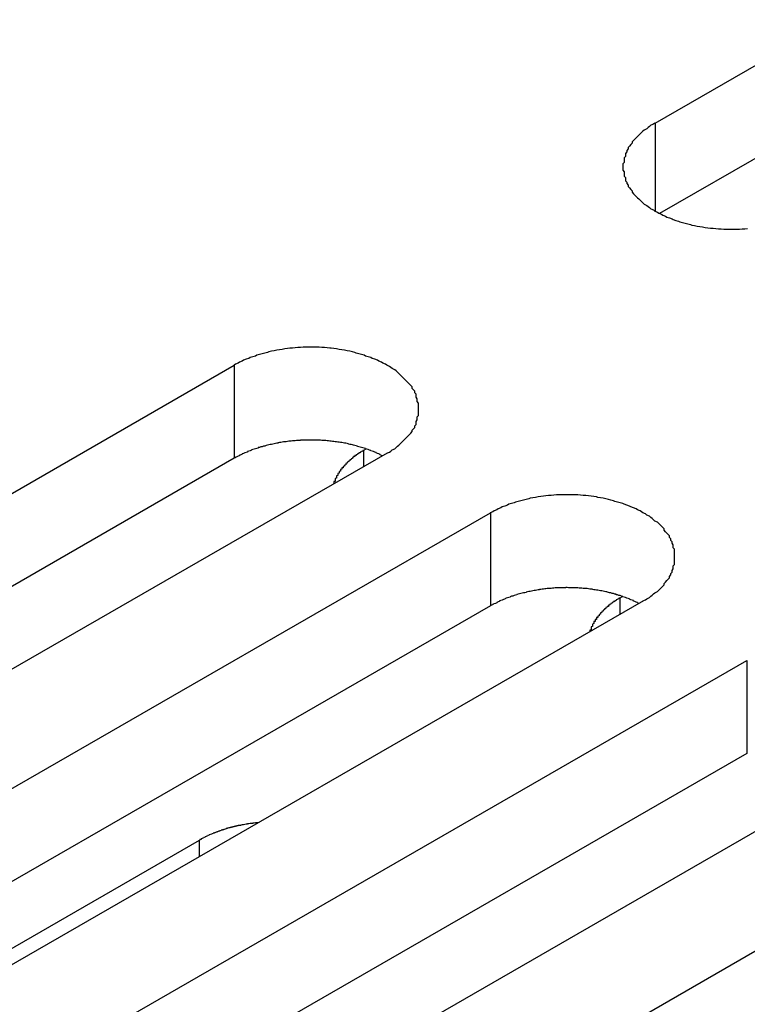
# Model space of a CAD drawing. Extents: x 0 to 1680, y 0 to 1188.
# Drawn here: x 1393 to 1399, y 928 to 936 of the extents above; entities that cross this region are included whole.
import ezdxf

# ---------------------------------------------------------------- set-up
doc = ezdxf.new("R2010")
doc.units = 0
doc.header["$LTSCALE"] = 4
doc.layers.add('VISIBLE__ISO_', color=7, linetype='CONTINUOUS')
doc.layers.add('VISIBLE_NARROW__ISO_', color=7, linetype='CONTINUOUS')

msp = doc.modelspace()

# ---------------------------------------------------------------- linework, layer by layer
at = {"layer": 'VISIBLE__ISO_'}
for p, q in [((1398.102, 934.8604), (1407.0519, 940.0144)), ((1407.0519, 939.3136), (1398.1356, 934.179)), ((1385.9801, 927.8799), (1394.9301, 933.0339)), ((1395.9064, 932.3936), (1395.9242, 932.4038)), ((1394.9301, 932.3331), (1386.0137, 927.1985)), ((1396.0817, 932.3707), (1387.1317, 927.2168)), ((1387.9128, 926.767), (1396.8627, 931.9209)), ((1397.839, 931.2807), (1397.8568, 931.2909)), ((1396.8627, 931.2202), (1387.9464, 926.0856)), ((1398.0143, 931.2578), (1389.0643, 926.1039)), ((1389.8454, 925.6541), (1398.7953, 930.808)), ((1398.7953, 930.1073), (1389.879, 924.9727)), ((1399.9469, 930.1449), (1390.997, 924.9909)), ((1391.778, 924.5412), (1400.728, 929.6951)), ((1388.6218, 925.9728), (1394.6672, 929.4541))]:
    msp.add_line(p, q, dxfattribs=at)
for points in [[(1398.1, 934.86, 0), (1398.09, 934.852, 0), (1398.07, 934.844, 0), (1398.06, 934.835, 0), (1398.05, 934.826, 0), (1398.04, 934.817, 0), (1398.02, 934.808, 0), (1398.01, 934.799, 0), (1398, 934.789, 0), (1397.99, 934.78, 0), (1397.98, 934.77, 0), (1397.97, 934.76, 0), (1397.96, 934.75, 0), (1397.95, 934.74, 0), (1397.94, 934.729, 0), (1397.93, 934.719, 0), (1397.93, 934.708, 0), (1397.92, 934.698, 0), (1397.91, 934.687, 0), (1397.9, 934.676, 0), (1397.9, 934.665, 0), (1397.89, 934.654, 0), (1397.89, 934.643, 0), (1397.88, 934.632, 0), (1397.88, 934.62, 0), (1397.88, 934.609, 0), (1397.87, 934.598, 0), (1397.87, 934.586, 0), (1397.87, 934.575, 0), (1397.87, 934.563, 0), (1397.86, 934.552, 0), (1397.86, 934.54, 0), (1397.86, 934.529, 0), (1397.86, 934.517, 0), (1397.86, 934.506, 0), (1397.87, 934.494, 0), (1397.87, 934.483, 0), (1397.87, 934.471, 0), (1397.87, 934.46, 0), (1397.88, 934.449, 0), (1397.88, 934.437, 0), (1397.88, 934.426, 0), (1397.89, 934.415, 0), (1397.89, 934.404, 0), (1397.9, 934.393, 0), (1397.9, 934.382, 0), (1397.91, 934.371, 0), (1397.92, 934.36, 0), (1397.93, 934.349, 0), (1397.93, 934.339, 0), (1397.94, 934.328, 0), (1397.95, 934.318, 0), (1397.96, 934.308, 0), (1397.97, 934.298, 0), (1397.98, 934.288, 0), (1397.99, 934.278, 0), (1398, 934.268, 0), (1398.01, 934.259, 0), (1398.02, 934.25, 0), (1398.04, 934.24, 0), (1398.05, 934.231, 0), (1398.06, 934.223, 0), (1398.07, 934.214, 0), (1398.09, 934.206, 0), (1398.1, 934.197, 0), (1398.12, 934.189, 0), (1398.13, 934.181, 0), (1398.15, 934.174, 0), (1398.16, 934.166, 0), (1398.18, 934.159, 0), (1398.19, 934.152, 0), (1398.21, 934.145, 0), (1398.23, 934.139, 0), (1398.24, 934.133, 0), (1398.26, 934.127, 0), (1398.28, 934.121, 0), (1398.29, 934.115, 0), (1398.31, 934.11, 0), (1398.33, 934.105, 0), (1398.35, 934.1, 0), (1398.37, 934.096, 0), (1398.38, 934.091, 0), (1398.4, 934.087, 0), (1398.42, 934.084, 0), (1398.44, 934.08, 0), (1398.46, 934.077, 0), (1398.48, 934.074, 0), (1398.5, 934.071, 0), (1398.52, 934.069, 0), (1398.54, 934.067, 0), (1398.56, 934.065, 0), (1398.58, 934.063, 0), (1398.6, 934.062, 0), (1398.62, 934.061, 0), (1398.64, 934.06, 0), (1398.66, 934.06, 0), (1398.68, 934.06, 0), (1398.7, 934.06, 0), (1398.72, 934.06, 0), (1398.74, 934.061, 0), (1398.76, 934.062, 0), (1398.78, 934.063, 0), (1398.8, 934.065, 0)], [(1396.08, 932.371, 0), (1396.1, 932.379, 0), (1396.11, 932.387, 0), (1396.12, 932.396, 0), (1396.14, 932.405, 0), (1396.15, 932.414, 0), (1396.16, 932.423, 0), (1396.17, 932.432, 0), (1396.18, 932.442, 0), (1396.19, 932.451, 0), (1396.2, 932.461, 0), (1396.21, 932.471, 0), (1396.22, 932.481, 0), (1396.23, 932.491, 0), (1396.24, 932.502, 0), (1396.25, 932.512, 0), (1396.26, 932.523, 0), (1396.27, 932.534, 0), (1396.27, 932.544, 0), (1396.28, 932.555, 0), (1396.29, 932.566, 0), (1396.29, 932.577, 0), (1396.3, 932.588, 0), (1396.3, 932.6, 0), (1396.3, 932.611, 0), (1396.31, 932.622, 0), (1396.31, 932.633, 0), (1396.31, 932.645, 0), (1396.32, 932.656, 0), (1396.32, 932.668, 0), (1396.32, 932.679, 0), (1396.32, 932.691, 0), (1396.32, 932.702, 0), (1396.32, 932.714, 0), (1396.32, 932.725, 0), (1396.32, 932.737, 0), (1396.32, 932.748, 0), (1396.31, 932.76, 0), (1396.31, 932.771, 0), (1396.31, 932.782, 0), (1396.3, 932.794, 0), (1396.3, 932.805, 0), (1396.3, 932.816, 0), (1396.29, 932.827, 0), (1396.29, 932.838, 0), (1396.28, 932.849, 0), (1396.27, 932.86, 0), (1396.27, 932.871, 0), (1396.26, 932.882, 0), (1396.25, 932.892, 0), (1396.24, 932.903, 0), (1396.23, 932.913, 0), (1396.22, 932.923, 0), (1396.21, 932.933, 0), (1396.2, 932.943, 0), (1396.19, 932.953, 0), (1396.18, 932.963, 0), (1396.17, 932.972, 0), (1396.16, 932.982, 0), (1396.15, 932.991, 0), (1396.14, 933, 0), (1396.12, 933.009, 0), (1396.11, 933.017, 0), (1396.1, 933.026, 0), (1396.08, 933.034, 0), (1396.07, 933.042, 0), (1396.05, 933.05, 0), (1396.04, 933.057, 0), (1396.02, 933.065, 0), (1396.01, 933.072, 0), (1395.99, 933.079, 0), (1395.97, 933.086, 0), (1395.96, 933.092, 0), (1395.94, 933.098, 0), (1395.92, 933.104, 0), (1395.91, 933.11, 0), (1395.89, 933.116, 0), (1395.87, 933.121, 0), (1395.85, 933.126, 0), (1395.84, 933.131, 0), (1395.82, 933.136, 0), (1395.8, 933.14, 0), (1395.78, 933.144, 0), (1395.76, 933.148, 0), (1395.74, 933.151, 0), (1395.72, 933.154, 0), (1395.7, 933.157, 0), (1395.68, 933.16, 0), (1395.66, 933.162, 0), (1395.65, 933.164, 0), (1395.63, 933.166, 0), (1395.61, 933.168, 0), (1395.59, 933.169, 0), (1395.57, 933.17, 0), (1395.55, 933.171, 0), (1395.53, 933.171, 0), (1395.51, 933.171, 0), (1395.49, 933.171, 0), (1395.47, 933.171, 0), (1395.45, 933.17, 0), (1395.43, 933.169, 0), (1395.41, 933.168, 0), (1395.39, 933.166, 0), (1395.37, 933.164, 0), (1395.35, 933.162, 0), (1395.33, 933.16, 0), (1395.31, 933.157, 0), (1395.29, 933.154, 0), (1395.27, 933.151, 0), (1395.25, 933.148, 0), (1395.23, 933.144, 0), (1395.21, 933.14, 0), (1395.19, 933.136, 0), (1395.18, 933.131, 0), (1395.16, 933.126, 0), (1395.14, 933.121, 0), (1395.12, 933.116, 0), (1395.1, 933.11, 0), (1395.09, 933.104, 0), (1395.07, 933.098, 0), (1395.05, 933.092, 0), (1395.04, 933.086, 0), (1395.02, 933.079, 0), (1395, 933.072, 0), (1394.99, 933.065, 0), (1394.97, 933.057, 0), (1394.96, 933.05, 0), (1394.94, 933.042, 0), (1394.93, 933.034, 0)], [(1396.05, 932.351, 0), (1396.04, 932.355, 0), (1396.03, 932.359, 0), (1396.03, 932.362, 0), (1396.02, 932.366, 0), (1396.01, 932.369, 0), (1396, 932.373, 0), (1396, 932.376, 0), (1395.99, 932.379, 0), (1395.98, 932.383, 0), (1395.97, 932.386, 0), (1395.96, 932.389, 0), (1395.96, 932.392, 0), (1395.95, 932.395, 0), (1395.94, 932.398, 0), (1395.93, 932.401, 0), (1395.92, 932.404, 0), (1395.92, 932.407, 0), (1395.91, 932.409, 0), (1395.9, 932.412, 0), (1395.89, 932.415, 0), (1395.88, 932.417, 0), (1395.87, 932.42, 0), (1395.86, 932.422, 0), (1395.86, 932.425, 0), (1395.85, 932.427, 0), (1395.84, 932.429, 0), (1395.83, 932.432, 0), (1395.82, 932.434, 0), (1395.81, 932.436, 0), (1395.8, 932.438, 0), (1395.79, 932.44, 0), (1395.79, 932.442, 0), (1395.78, 932.444, 0), (1395.77, 932.446, 0), (1395.76, 932.447, 0), (1395.75, 932.449, 0), (1395.74, 932.451, 0), (1395.73, 932.452, 0), (1395.72, 932.454, 0), (1395.71, 932.455, 0), (1395.7, 932.457, 0), (1395.69, 932.458, 0), (1395.68, 932.459, 0), (1395.67, 932.46, 0), (1395.66, 932.461, 0), (1395.66, 932.462, 0), (1395.65, 932.463, 0), (1395.64, 932.464, 0), (1395.63, 932.465, 0), (1395.62, 932.466, 0), (1395.61, 932.467, 0), (1395.6, 932.467, 0), (1395.59, 932.468, 0), (1395.58, 932.469, 0), (1395.57, 932.469, 0), (1395.56, 932.469, 0), (1395.55, 932.47, 0), (1395.54, 932.47, 0), (1395.53, 932.47, 0), (1395.52, 932.47, 0), (1395.51, 932.47, 0), (1395.5, 932.47, 0), (1395.49, 932.47, 0), (1395.48, 932.47, 0), (1395.47, 932.47, 0), (1395.46, 932.47, 0), (1395.45, 932.469, 0), (1395.44, 932.469, 0), (1395.43, 932.469, 0), (1395.43, 932.468, 0), (1395.42, 932.468, 0), (1395.41, 932.467, 0), (1395.4, 932.466, 0), (1395.39, 932.465, 0), (1395.38, 932.465, 0), (1395.37, 932.464, 0), (1395.36, 932.463, 0), (1395.35, 932.462, 0), (1395.34, 932.461, 0), (1395.33, 932.459, 0), (1395.32, 932.458, 0), (1395.31, 932.457, 0), (1395.3, 932.456, 0), (1395.29, 932.454, 0), (1395.28, 932.453, 0), (1395.27, 932.451, 0), (1395.26, 932.449, 0), (1395.26, 932.448, 0), (1395.25, 932.446, 0), (1395.24, 932.444, 0), (1395.23, 932.442, 0), (1395.22, 932.44, 0), (1395.21, 932.438, 0), (1395.2, 932.436, 0), (1395.19, 932.434, 0), (1395.18, 932.432, 0), (1395.17, 932.43, 0), (1395.17, 932.428, 0), (1395.16, 932.425, 0), (1395.15, 932.423, 0), (1395.14, 932.42, 0), (1395.13, 932.418, 0), (1395.12, 932.415, 0), (1395.11, 932.413, 0), (1395.11, 932.41, 0), (1395.1, 932.407, 0), (1395.09, 932.404, 0), (1395.08, 932.402, 0), (1395.07, 932.399, 0), (1395.06, 932.396, 0), (1395.06, 932.393, 0), (1395.05, 932.39, 0), (1395.04, 932.386, 0), (1395.03, 932.383, 0), (1395.03, 932.38, 0), (1395.02, 932.377, 0), (1395.01, 932.373, 0), (1395, 932.37, 0), (1394.99, 932.366, 0), (1394.99, 932.363, 0), (1394.98, 932.359, 0), (1394.97, 932.356, 0), (1394.97, 932.352, 0), (1394.96, 932.348, 0), (1394.95, 932.345, 0), (1394.94, 932.341, 0), (1394.94, 932.337, 0), (1394.93, 932.333, 0)], [(1395.91, 932.394, 0), (1395.9, 932.392, 0), (1395.9, 932.39, 0), (1395.9, 932.389, 0), (1395.9, 932.387, 0), (1395.89, 932.385, 0), (1395.89, 932.384, 0), (1395.89, 932.382, 0), (1395.88, 932.38, 0), (1395.88, 932.379, 0), (1395.88, 932.377, 0), (1395.88, 932.375, 0), (1395.87, 932.374, 0), (1395.87, 932.372, 0), (1395.87, 932.37, 0), (1395.87, 932.369, 0), (1395.86, 932.367, 0), (1395.86, 932.365, 0), (1395.86, 932.363, 0), (1395.86, 932.362, 0), (1395.85, 932.36, 0), (1395.85, 932.358, 0), (1395.85, 932.356, 0), (1395.85, 932.355, 0), (1395.84, 932.353, 0), (1395.84, 932.351, 0), (1395.84, 932.349, 0), (1395.84, 932.347, 0), (1395.83, 932.346, 0), (1395.83, 932.344, 0), (1395.83, 932.342, 0), (1395.83, 932.34, 0), (1395.82, 932.338, 0), (1395.82, 932.336, 0), (1395.82, 932.335, 0), (1395.82, 932.333, 0), (1395.82, 932.331, 0), (1395.81, 932.329, 0), (1395.81, 932.327, 0), (1395.81, 932.325, 0), (1395.81, 932.323, 0), (1395.8, 932.322, 0), (1395.8, 932.32, 0), (1395.8, 932.318, 0), (1395.8, 932.316, 0), (1395.8, 932.314, 0), (1395.79, 932.312, 0), (1395.79, 932.31, 0), (1395.79, 932.308, 0), (1395.79, 932.306, 0), (1395.78, 932.304, 0), (1395.78, 932.302, 0), (1395.78, 932.3, 0), (1395.78, 932.298, 0), (1395.78, 932.296, 0), (1395.77, 932.294, 0), (1395.77, 932.292, 0), (1395.77, 932.29, 0), (1395.77, 932.288, 0), (1395.77, 932.286, 0), (1395.77, 932.284, 0), (1395.76, 932.282, 0), (1395.76, 932.28, 0), (1395.76, 932.278, 0), (1395.76, 932.276, 0), (1395.76, 932.274, 0), (1395.75, 932.272, 0), (1395.75, 932.27, 0), (1395.75, 932.268, 0), (1395.75, 932.266, 0), (1395.75, 932.264, 0), (1395.75, 932.262, 0), (1395.74, 932.26, 0), (1395.74, 932.258, 0), (1395.74, 932.256, 0), (1395.74, 932.254, 0), (1395.74, 932.252, 0), (1395.74, 932.25, 0), (1395.73, 932.248, 0), (1395.73, 932.246, 0), (1395.73, 932.243, 0), (1395.73, 932.241, 0), (1395.73, 932.239, 0), (1395.73, 932.237, 0), (1395.73, 932.235, 0), (1395.72, 932.233, 0), (1395.72, 932.231, 0), (1395.72, 932.229, 0), (1395.72, 932.227, 0), (1395.72, 932.224, 0), (1395.72, 932.222, 0), (1395.72, 932.22, 0), (1395.71, 932.218, 0), (1395.71, 932.216, 0), (1395.71, 932.214, 0), (1395.71, 932.212, 0), (1395.71, 932.209, 0), (1395.71, 932.207, 0), (1395.71, 932.205, 0), (1395.71, 932.203, 0), (1395.7, 932.201, 0), (1395.7, 932.199, 0), (1395.7, 932.196, 0), (1395.7, 932.194, 0), (1395.7, 932.192, 0), (1395.7, 932.19, 0), (1395.7, 932.188, 0), (1395.7, 932.185, 0), (1395.7, 932.183, 0), (1395.69, 932.181, 0), (1395.69, 932.179, 0), (1395.69, 932.177, 0), (1395.69, 932.174, 0), (1395.69, 932.172, 0), (1395.69, 932.17, 0), (1395.69, 932.168, 0), (1395.69, 932.166, 0), (1395.69, 932.163, 0), (1395.69, 932.161, 0), (1395.69, 932.159, 0), (1395.68, 932.157, 0), (1395.68, 932.154, 0), (1395.68, 932.152, 0), (1395.68, 932.15, 0), (1395.68, 932.148, 0), (1395.68, 932.145, 0), (1395.68, 932.143, 0), (1395.68, 932.141, 0), (1395.68, 932.139, 0)], [(1398.01, 931.258, 0), (1398.03, 931.266, 0), (1398.04, 931.274, 0), (1398.06, 931.283, 0), (1398.07, 931.292, 0), (1398.08, 931.301, 0), (1398.09, 931.31, 0), (1398.1, 931.319, 0), (1398.12, 931.329, 0), (1398.13, 931.338, 0), (1398.14, 931.348, 0), (1398.15, 931.358, 0), (1398.16, 931.368, 0), (1398.17, 931.379, 0), (1398.17, 931.389, 0), (1398.18, 931.399, 0), (1398.19, 931.41, 0), (1398.2, 931.421, 0), (1398.21, 931.431, 0), (1398.21, 931.442, 0), (1398.22, 931.453, 0), (1398.22, 931.464, 0), (1398.23, 931.475, 0), (1398.23, 931.487, 0), (1398.24, 931.498, 0), (1398.24, 931.509, 0), (1398.24, 931.521, 0), (1398.25, 931.532, 0), (1398.25, 931.543, 0), (1398.25, 931.555, 0), (1398.25, 931.566, 0), (1398.25, 931.578, 0), (1398.25, 931.589, 0), (1398.25, 931.601, 0), (1398.25, 931.612, 0), (1398.25, 931.624, 0), (1398.25, 931.635, 0), (1398.25, 931.647, 0), (1398.24, 931.658, 0), (1398.24, 931.67, 0), (1398.24, 931.681, 0), (1398.23, 931.692, 0), (1398.23, 931.703, 0), (1398.22, 931.714, 0), (1398.22, 931.725, 0), (1398.21, 931.736, 0), (1398.21, 931.747, 0), (1398.2, 931.758, 0), (1398.19, 931.769, 0), (1398.18, 931.779, 0), (1398.17, 931.79, 0), (1398.17, 931.8, 0), (1398.16, 931.81, 0), (1398.15, 931.82, 0), (1398.14, 931.83, 0), (1398.13, 931.84, 0), (1398.12, 931.85, 0), (1398.1, 931.859, 0), (1398.09, 931.869, 0), (1398.08, 931.878, 0), (1398.07, 931.887, 0), (1398.06, 931.896, 0), (1398.04, 931.904, 0), (1398.03, 931.913, 0), (1398.01, 931.921, 0), (1398, 931.929, 0), (1397.99, 931.937, 0), (1397.97, 931.944, 0), (1397.96, 931.952, 0), (1397.94, 931.959, 0), (1397.92, 931.966, 0), (1397.91, 931.973, 0), (1397.89, 931.979, 0), (1397.87, 931.986, 0), (1397.86, 931.992, 0), (1397.84, 931.997, 0), (1397.82, 932.003, 0), (1397.8, 932.008, 0), (1397.79, 932.013, 0), (1397.77, 932.018, 0), (1397.75, 932.023, 0), (1397.73, 932.027, 0), (1397.71, 932.031, 0), (1397.69, 932.035, 0), (1397.67, 932.038, 0), (1397.66, 932.041, 0), (1397.64, 932.044, 0), (1397.62, 932.047, 0), (1397.6, 932.049, 0), (1397.58, 932.051, 0), (1397.56, 932.053, 0), (1397.54, 932.055, 0), (1397.52, 932.056, 0), (1397.5, 932.057, 0), (1397.48, 932.058, 0), (1397.46, 932.058, 0), (1397.44, 932.058, 0), (1397.42, 932.058, 0), (1397.4, 932.058, 0), (1397.38, 932.057, 0), (1397.36, 932.056, 0), (1397.34, 932.055, 0), (1397.32, 932.053, 0), (1397.3, 932.051, 0), (1397.28, 932.049, 0), (1397.26, 932.047, 0), (1397.24, 932.044, 0), (1397.22, 932.041, 0), (1397.2, 932.038, 0), (1397.18, 932.035, 0), (1397.16, 932.031, 0), (1397.15, 932.027, 0), (1397.13, 932.023, 0), (1397.11, 932.018, 0), (1397.09, 932.013, 0), (1397.07, 932.008, 0), (1397.05, 932.003, 0), (1397.04, 931.997, 0), (1397.02, 931.992, 0), (1397, 931.986, 0), (1396.99, 931.979, 0), (1396.97, 931.973, 0), (1396.95, 931.966, 0), (1396.94, 931.959, 0), (1396.92, 931.952, 0), (1396.91, 931.944, 0), (1396.89, 931.937, 0), (1396.88, 931.929, 0), (1396.86, 931.921, 0)], [(1397.98, 931.238, 0), (1397.97, 931.242, 0), (1397.97, 931.246, 0), (1397.96, 931.249, 0), (1397.95, 931.253, 0), (1397.94, 931.256, 0), (1397.94, 931.26, 0), (1397.93, 931.263, 0), (1397.92, 931.266, 0), (1397.91, 931.27, 0), (1397.91, 931.273, 0), (1397.9, 931.276, 0), (1397.89, 931.279, 0), (1397.88, 931.282, 0), (1397.87, 931.285, 0), (1397.86, 931.288, 0), (1397.86, 931.291, 0), (1397.85, 931.294, 0), (1397.84, 931.297, 0), (1397.83, 931.299, 0), (1397.82, 931.302, 0), (1397.81, 931.304, 0), (1397.81, 931.307, 0), (1397.8, 931.309, 0), (1397.79, 931.312, 0), (1397.78, 931.314, 0), (1397.77, 931.317, 0), (1397.76, 931.319, 0), (1397.75, 931.321, 0), (1397.74, 931.323, 0), (1397.74, 931.325, 0), (1397.73, 931.327, 0), (1397.72, 931.329, 0), (1397.71, 931.331, 0), (1397.7, 931.333, 0), (1397.69, 931.334, 0), (1397.68, 931.336, 0), (1397.67, 931.338, 0), (1397.66, 931.339, 0), (1397.65, 931.341, 0), (1397.64, 931.342, 0), (1397.63, 931.344, 0), (1397.63, 931.345, 0), (1397.62, 931.346, 0), (1397.61, 931.347, 0), (1397.6, 931.349, 0), (1397.59, 931.35, 0), (1397.58, 931.351, 0), (1397.57, 931.351, 0), (1397.56, 931.352, 0), (1397.55, 931.353, 0), (1397.54, 931.354, 0), (1397.53, 931.354, 0), (1397.52, 931.355, 0), (1397.51, 931.356, 0), (1397.5, 931.356, 0), (1397.49, 931.356, 0), (1397.48, 931.357, 0), (1397.47, 931.357, 0), (1397.46, 931.357, 0), (1397.45, 931.357, 0), (1397.44, 931.358, 0), (1397.43, 931.358, 0), (1397.43, 931.357, 0), (1397.42, 931.357, 0), (1397.41, 931.357, 0), (1397.4, 931.357, 0), (1397.39, 931.357, 0), (1397.38, 931.356, 0), (1397.37, 931.356, 0), (1397.36, 931.355, 0), (1397.35, 931.355, 0), (1397.34, 931.354, 0), (1397.33, 931.353, 0), (1397.32, 931.352, 0), (1397.31, 931.352, 0), (1397.3, 931.351, 0), (1397.29, 931.35, 0), (1397.28, 931.349, 0), (1397.27, 931.348, 0), (1397.26, 931.346, 0), (1397.25, 931.345, 0), (1397.24, 931.344, 0), (1397.23, 931.343, 0), (1397.23, 931.341, 0), (1397.22, 931.34, 0), (1397.21, 931.338, 0), (1397.2, 931.337, 0), (1397.19, 931.335, 0), (1397.18, 931.333, 0), (1397.17, 931.331, 0), (1397.16, 931.329, 0), (1397.15, 931.328, 0), (1397.14, 931.326, 0), (1397.13, 931.324, 0), (1397.13, 931.321, 0), (1397.12, 931.319, 0), (1397.11, 931.317, 0), (1397.1, 931.315, 0), (1397.09, 931.312, 0), (1397.08, 931.31, 0), (1397.07, 931.308, 0), (1397.06, 931.305, 0), (1397.06, 931.302, 0), (1397.05, 931.3, 0), (1397.04, 931.297, 0), (1397.03, 931.294, 0), (1397.02, 931.292, 0), (1397.01, 931.289, 0), (1397.01, 931.286, 0), (1397, 931.283, 0), (1396.99, 931.28, 0), (1396.98, 931.277, 0), (1396.97, 931.273, 0), (1396.97, 931.27, 0), (1396.96, 931.267, 0), (1396.95, 931.264, 0), (1396.94, 931.26, 0), (1396.93, 931.257, 0), (1396.93, 931.254, 0), (1396.92, 931.25, 0), (1396.91, 931.246, 0), (1396.91, 931.243, 0), (1396.9, 931.239, 0), (1396.89, 931.235, 0), (1396.88, 931.232, 0), (1396.88, 931.228, 0), (1396.87, 931.224, 0), (1396.86, 931.22, 0)], [(1397.84, 931.281, 0), (1397.84, 931.279, 0), (1397.83, 931.277, 0), (1397.83, 931.276, 0), (1397.83, 931.274, 0), (1397.83, 931.273, 0), (1397.82, 931.271, 0), (1397.82, 931.269, 0), (1397.82, 931.268, 0), (1397.81, 931.266, 0), (1397.81, 931.264, 0), (1397.81, 931.263, 0), (1397.81, 931.261, 0), (1397.8, 931.259, 0), (1397.8, 931.257, 0), (1397.8, 931.256, 0), (1397.8, 931.254, 0), (1397.79, 931.252, 0), (1397.79, 931.25, 0), (1397.79, 931.249, 0), (1397.79, 931.247, 0), (1397.78, 931.245, 0), (1397.78, 931.243, 0), (1397.78, 931.242, 0), (1397.78, 931.24, 0), (1397.77, 931.238, 0), (1397.77, 931.236, 0), (1397.77, 931.235, 0), (1397.77, 931.233, 0), (1397.76, 931.231, 0), (1397.76, 931.229, 0), (1397.76, 931.227, 0), (1397.76, 931.225, 0), (1397.75, 931.224, 0), (1397.75, 931.222, 0), (1397.75, 931.22, 0), (1397.75, 931.218, 0), (1397.75, 931.216, 0), (1397.74, 931.214, 0), (1397.74, 931.212, 0), (1397.74, 931.21, 0), (1397.74, 931.209, 0), (1397.73, 931.207, 0), (1397.73, 931.205, 0), (1397.73, 931.203, 0), (1397.73, 931.201, 0), (1397.73, 931.199, 0), (1397.72, 931.197, 0), (1397.72, 931.195, 0), (1397.72, 931.193, 0), (1397.72, 931.191, 0), (1397.72, 931.189, 0), (1397.71, 931.187, 0), (1397.71, 931.185, 0), (1397.71, 931.183, 0), (1397.71, 931.182, 0), (1397.71, 931.18, 0), (1397.7, 931.178, 0), (1397.7, 931.176, 0), (1397.7, 931.174, 0), (1397.7, 931.172, 0), (1397.7, 931.17, 0), (1397.69, 931.168, 0), (1397.69, 931.166, 0), (1397.69, 931.164, 0), (1397.69, 931.161, 0), (1397.69, 931.159, 0), (1397.69, 931.157, 0), (1397.68, 931.155, 0), (1397.68, 931.153, 0), (1397.68, 931.151, 0), (1397.68, 931.149, 0), (1397.68, 931.147, 0), (1397.68, 931.145, 0), (1397.67, 931.143, 0), (1397.67, 931.141, 0), (1397.67, 931.139, 0), (1397.67, 931.137, 0), (1397.67, 931.135, 0), (1397.67, 931.133, 0), (1397.66, 931.131, 0), (1397.66, 931.128, 0), (1397.66, 931.126, 0), (1397.66, 931.124, 0), (1397.66, 931.122, 0), (1397.66, 931.12, 0), (1397.66, 931.118, 0), (1397.65, 931.116, 0), (1397.65, 931.114, 0), (1397.65, 931.111, 0), (1397.65, 931.109, 0), (1397.65, 931.107, 0), (1397.65, 931.105, 0), (1397.65, 931.103, 0), (1397.64, 931.101, 0), (1397.64, 931.099, 0), (1397.64, 931.096, 0), (1397.64, 931.094, 0), (1397.64, 931.092, 0), (1397.64, 931.09, 0), (1397.64, 931.088, 0), (1397.64, 931.086, 0), (1397.63, 931.083, 0), (1397.63, 931.081, 0), (1397.63, 931.079, 0), (1397.63, 931.077, 0), (1397.63, 931.075, 0), (1397.63, 931.072, 0), (1397.63, 931.07, 0), (1397.63, 931.068, 0), (1397.63, 931.066, 0), (1397.63, 931.064, 0), (1397.62, 931.061, 0), (1397.62, 931.059, 0), (1397.62, 931.057, 0), (1397.62, 931.055, 0), (1397.62, 931.053, 0), (1397.62, 931.05, 0), (1397.62, 931.048, 0), (1397.62, 931.046, 0), (1397.62, 931.044, 0), (1397.62, 931.042, 0), (1397.62, 931.039, 0), (1397.61, 931.037, 0), (1397.61, 931.035, 0), (1397.61, 931.033, 0), (1397.61, 931.03, 0), (1397.61, 931.028, 0), (1397.61, 931.026, 0)], [(1395.11, 929.585, 0), (1395.11, 929.585, 0), (1395.1, 929.584, 0), (1395.1, 929.584, 0), (1395.09, 929.584, 0), (1395.09, 929.583, 0), (1395.09, 929.583, 0), (1395.08, 929.582, 0), (1395.08, 929.582, 0), (1395.07, 929.581, 0), (1395.07, 929.581, 0), (1395.07, 929.58, 0), (1395.06, 929.58, 0), (1395.06, 929.579, 0), (1395.06, 929.579, 0), (1395.05, 929.578, 0), (1395.05, 929.578, 0), (1395.04, 929.577, 0), (1395.04, 929.577, 0), (1395.04, 929.576, 0), (1395.03, 929.576, 0), (1395.03, 929.575, 0), (1395.02, 929.574, 0), (1395.02, 929.574, 0), (1395.02, 929.573, 0), (1395.01, 929.572, 0), (1395.01, 929.572, 0), (1395.01, 929.571, 0), (1395, 929.57, 0), (1395, 929.57, 0), (1394.99, 929.569, 0), (1394.99, 929.568, 0), (1394.99, 929.568, 0), (1394.98, 929.567, 0), (1394.98, 929.566, 0), (1394.98, 929.565, 0), (1394.97, 929.565, 0), (1394.97, 929.564, 0), (1394.96, 929.563, 0), (1394.96, 929.562, 0), (1394.96, 929.562, 0), (1394.95, 929.561, 0), (1394.95, 929.56, 0), (1394.95, 929.559, 0), (1394.94, 929.558, 0), (1394.94, 929.558, 0), (1394.94, 929.557, 0), (1394.93, 929.556, 0), (1394.93, 929.555, 0), (1394.92, 929.554, 0), (1394.92, 929.553, 0), (1394.92, 929.552, 0), (1394.91, 929.551, 0), (1394.91, 929.55, 0), (1394.91, 929.549, 0), (1394.9, 929.549, 0), (1394.9, 929.548, 0), (1394.9, 929.547, 0), (1394.89, 929.546, 0), (1394.89, 929.545, 0), (1394.88, 929.544, 0), (1394.88, 929.543, 0), (1394.88, 929.542, 0), (1394.87, 929.541, 0), (1394.87, 929.54, 0), (1394.87, 929.539, 0), (1394.86, 929.537, 0), (1394.86, 929.536, 0), (1394.86, 929.535, 0), (1394.85, 929.534, 0), (1394.85, 929.533, 0), (1394.85, 929.532, 0), (1394.84, 929.531, 0), (1394.84, 929.53, 0), (1394.84, 929.529, 0), (1394.83, 929.528, 0), (1394.83, 929.526, 0), (1394.83, 929.525, 0), (1394.82, 929.524, 0), (1394.82, 929.523, 0), (1394.82, 929.522, 0), (1394.81, 929.52, 0), (1394.81, 929.519, 0), (1394.81, 929.518, 0), (1394.8, 929.517, 0), (1394.8, 929.516, 0), (1394.8, 929.514, 0), (1394.79, 929.513, 0), (1394.79, 929.512, 0), (1394.79, 929.511, 0), (1394.78, 929.509, 0), (1394.78, 929.508, 0), (1394.78, 929.507, 0), (1394.77, 929.505, 0), (1394.77, 929.504, 0), (1394.77, 929.503, 0), (1394.76, 929.501, 0), (1394.76, 929.5, 0), (1394.76, 929.499, 0), (1394.75, 929.497, 0), (1394.75, 929.496, 0), (1394.75, 929.495, 0), (1394.74, 929.493, 0), (1394.74, 929.492, 0), (1394.74, 929.49, 0), (1394.73, 929.489, 0), (1394.73, 929.488, 0), (1394.73, 929.486, 0), (1394.73, 929.485, 0), (1394.72, 929.483, 0), (1394.72, 929.482, 0), (1394.72, 929.48, 0), (1394.71, 929.479, 0), (1394.71, 929.477, 0), (1394.71, 929.476, 0), (1394.7, 929.474, 0), (1394.7, 929.473, 0), (1394.7, 929.471, 0), (1394.7, 929.47, 0), (1394.69, 929.468, 0), (1394.69, 929.467, 0), (1394.69, 929.465, 0), (1394.68, 929.464, 0), (1394.68, 929.462, 0), (1394.68, 929.46, 0), (1394.68, 929.459, 0), (1394.67, 929.457, 0), (1394.67, 929.456, 0), (1394.67, 929.454, 0)]]:
    msp.add_polyline3d(points, dxfattribs=at)
at = {"layer": 'VISIBLE_NARROW__ISO_'}
for p, q in [((1398.102, 934.8604), (1398.102, 934.1973)), ((1394.9301, 933.0339), (1394.9301, 932.3331)), ((1395.9064, 932.2698), (1395.9064, 932.3936)), ((1396.8627, 931.9209), (1396.8627, 931.2202)), ((1397.839, 931.1569), (1397.839, 931.2807)), ((1398.7953, 930.808), (1398.7953, 930.1073)), ((1394.6672, 929.3303), (1394.6672, 929.4541))]:
    msp.add_line(p, q, dxfattribs=at)

doc.saveas('drawing.dxf')
